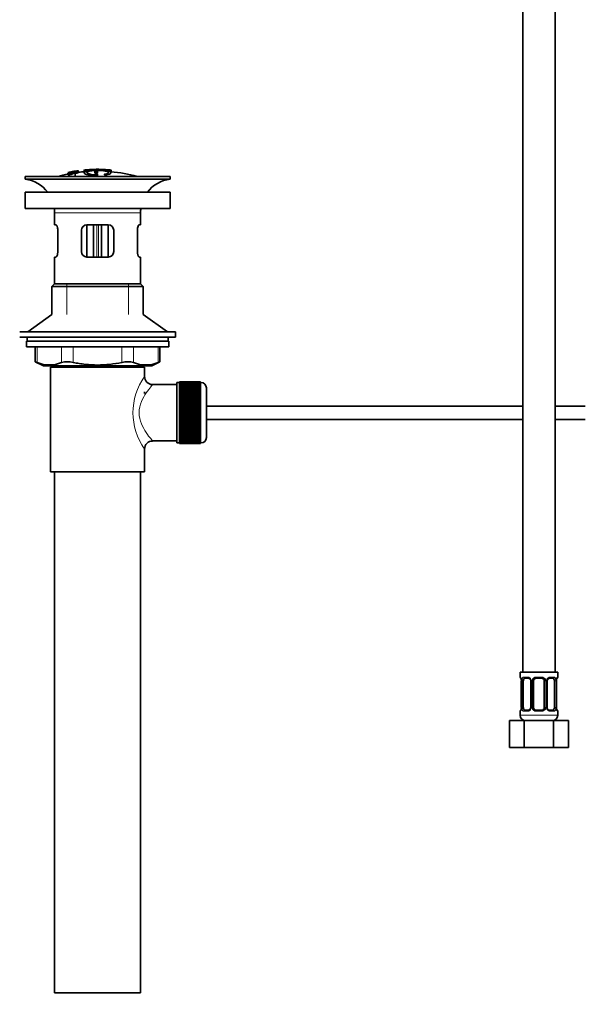
# Model space of a CAD drawing. Units: millimetres. Extents: x 0 to 1309, y 0 to 2138.
# Drawn here: x 166 to 376, y 963 to 1329 of the extents above; entities that cross this region are included whole.
import ezdxf
from ezdxf import colors
from ezdxf.entities.mleader import LeaderData, LeaderLine
from ezdxf.math import Vec2, Vec3

# ---------------------------------------------------------------- set-up
doc = ezdxf.new("R2010")
doc.units = ezdxf.units.MM
doc.layers.add('DV4_Défaut', color=7, linetype='Continuous')
doc.layers.add('Défaut', color=7, linetype='Continuous')

# ---------------------------------------------------------------- blocks, each defined once
blk = doc.blocks.new('_DOT')
at = {"color": 0}
blk.add_line((0, 0), (-1, 0), dxfattribs=at)
at = {"color": 0, "const_width": 0.333}
blk.add_lwpolyline([(-0.1665, 0, 1), (0.1665, 0, 1)], format="xyb", close=True, dxfattribs=at)
blk = doc.blocks.new('SE3')
at = {"layer": 'DV4_Défaut', "color": 7, "linetype": 'Continuous', "lineweight": 35}
for p, q in [((353.15, 1390.24), (353.15, 1086.24)), ((365.15, 1086.24), (365.15, 1390.24)), ((183.76, 1272.29), (183.76, 1272.29)), ((185.92, 1272.72), (185.48, 1272.64)), ((185.52, 1272.57), (185.52, 1272.39)), ((187.63, 1273.04), (187.63, 1273.02)), ((187.63, 1273.02), (187.63, 1272.88)), ((187.63, 1272.74), (187.63, 1272.68)), ((187.63, 1272.68), (187.63, 1272.55)), ((189.83, 1273.22), (189.83, 1272.28)), ((193.83, 1272.64), (193.83, 1272.23)), ((194.33, 1273.51), (194.33, 1273.6)), ((194.83, 1272.24), (194.83, 1272.65)), ((195.33, 1273.51), (195.33, 1273.6)), ((199.83, 1272.3), (199.83, 1273.22)), ((199.83, 1273), (199.83, 1272.65)), ((221.83, 1270.88), (167.83, 1270.88)), ((167.83, 1270.88), (167.83, 1269.88)), ((221.83, 1269.88), (167.83, 1269.88)), ((183.76, 1271.98), (183.76, 1272.04)), ((183.76, 1271.98), (183.76, 1271.85)), ((185, 1272.15), (185.04, 1272.09)), ((185.04, 1272.09), (185.04, 1271.76)), ((186.54, 1271.94), (186.5, 1272.03)), ((186.54, 1271.94), (186.54, 1270.88)), ((193.83, 1271.73), (193.83, 1271.49)), ((194.83, 1271.32), (194.83, 1271.74)), ((221.83, 1269.88), (221.83, 1270.88)), ((221.83, 1264.98), (167.83, 1264.98)), ((167.83, 1264.98), (167.83, 1258.98)), ((221.83, 1258.98), (221.83, 1264.98)), ((221.83, 1258.98), (167.83, 1258.98)), ((178.83, 1257.38), (178.83, 1252.88)), ((210.83, 1252.88), (210.83, 1257.38)), ((179.34, 1252.88), (178.83, 1252.88)), ((180, 1250.88), (180, 1242.88)), ((188.83, 1242.88), (188.83, 1250.88)), ((190.83, 1252.88), (190.83, 1240.88)), ((190.83, 1252.88), (198.83, 1252.88)), ((193.33, 1240.88), (193.33, 1252.88)), ((196.33, 1252.88), (196.33, 1240.88)), ((198.83, 1240.88), (198.83, 1252.88)), ((200.83, 1250.88), (200.83, 1242.88)), ((209.66, 1242.88), (209.66, 1250.88)), ((210.32, 1252.88), (210.83, 1252.88)), ((179.34, 1240.88), (178.83, 1240.88)), ((178.83, 1240.88), (178.83, 1230.88)), ((198.83, 1240.88), (190.83, 1240.88)), ((210.32, 1240.88), (210.83, 1240.88)), ((210.83, 1230.88), (210.83, 1240.88)), ((178.83, 1230.88), (177.83, 1229.88)), ((211.83, 1229.88), (177.83, 1229.88)), ((177.83, 1229.88), (177.83, 1219.52)), ((210.83, 1230.88), (178.83, 1230.88)), ((211.83, 1229.88), (210.83, 1230.88)), ((211.83, 1219.52), (211.83, 1229.88)), ((177.83, 1219.52), (168.83, 1212.98)), ((220.83, 1212.98), (211.83, 1219.52)), ((223.83, 1212.98), (165.83, 1212.98)), ((223.83, 1210.98), (165.83, 1210.98)), ((168.58, 1210.98), (168.58, 1209.58)), ((221.08, 1209.58), (221.08, 1210.98)), ((223.83, 1210.98), (223.83, 1212.98)), ((168.33, 1209.58), (221.33, 1209.58)), ((168.33, 1209.58), (168.33, 1207.38)), ((168.33, 1207.38), (221.33, 1207.38)), ((171.64, 1207.38), (171.64, 1201.85)), ((218.01, 1201.85), (218.01, 1207.38)), ((221.33, 1207.38), (221.33, 1209.58)), ((171.64, 1201.88), (174.64, 1200.38)), ((174.64, 1200.38), (215.01, 1200.38)), ((212.33, 1199.88), (177.33, 1199.88)), ((177.33, 1199.88), (177.33, 1160.88)), ((177.83, 1200.38), (177.83, 1199.88)), ((211.83, 1199.88), (211.83, 1200.38)), ((212.33, 1196.38), (212.33, 1199.88)), ((215.01, 1200.38), (218.01, 1201.88)), ((224.33, 1193.38), (215.25, 1193.38)), ((224.33, 1194.13), (224.33, 1171.63)), ((225.33, 1194.13), (224.33, 1194.13)), ((225.33, 1194.37), (225.33, 1194.35)), ((233.13, 1194.37), (225.33, 1194.37)), ((225.33, 1194.35), (233.13, 1194.35)), ((225.33, 1194.31), (225.33, 1194.35)), ((225.33, 1194.31), (225.33, 1194.23)), ((233.13, 1194.31), (225.33, 1194.31)), ((225.33, 1194.23), (233.13, 1194.23)), ((225.33, 1194.15), (225.33, 1194.23)), ((225.33, 1194.15), (225.33, 1194.02)), ((233.13, 1194.15), (225.33, 1194.15)), ((225.33, 1194.02), (233.13, 1194.02)), ((225.33, 1193.9), (225.33, 1194.02)), ((225.33, 1193.9), (225.33, 1193.72)), ((233.13, 1193.9), (225.33, 1193.9)), ((225.33, 1193.72), (233.13, 1193.72)), ((225.33, 1193.56), (225.33, 1193.72)), ((225.33, 1193.56), (225.33, 1193.34)), ((233.13, 1193.56), (225.33, 1193.56)), ((225.33, 1193.34), (233.13, 1193.34)), ((225.33, 1193.14), (225.33, 1193.34)), ((225.33, 1193.14), (225.33, 1192.87)), ((233.13, 1193.14), (225.33, 1193.14)), ((225.33, 1192.87), (233.13, 1192.87)), ((225.33, 1192.63), (225.33, 1192.87)), ((225.33, 1192.63), (225.33, 1192.31)), ((233.13, 1192.63), (225.33, 1192.63)), ((225.33, 1192.31), (233.13, 1192.31)), ((225.33, 1192.04), (225.33, 1192.31)), ((225.33, 1192.04), (225.33, 1191.69)), ((233.13, 1192.04), (225.33, 1192.04)), ((225.33, 1191.69), (233.13, 1191.69)), ((225.33, 1191.38), (225.33, 1191.69)), ((233.13, 1194.37), (233.13, 1194.35)), ((233.13, 1194.35), (233.13, 1194.31)), ((233.13, 1194.31), (233.13, 1194.23)), ((233.13, 1194.23), (233.13, 1194.15)), ((233.13, 1194.15), (233.13, 1194.02)), ((233.33, 1194.13), (233.13, 1194.13)), ((233.13, 1194.02), (233.13, 1193.9)), ((233.13, 1193.9), (233.13, 1193.72)), ((233.13, 1193.72), (233.13, 1193.56)), ((233.13, 1193.56), (233.13, 1193.34)), ((233.13, 1193.34), (233.13, 1193.14)), ((233.13, 1193.14), (233.13, 1192.87)), ((233.13, 1192.87), (233.13, 1192.63)), ((233.13, 1192.63), (233.13, 1192.31)), ((233.13, 1192.31), (233.13, 1192.04)), ((233.13, 1192.04), (233.13, 1191.69)), ((233.13, 1191.69), (233.13, 1191.38)), ((235.33, 1192.13), (235.33, 1173.63)), ((212.33, 1190.03), (212.33, 1190.63)), ((225.33, 1191.38), (225.33, 1190.99)), ((233.13, 1191.38), (225.33, 1191.38)), ((225.33, 1190.99), (233.13, 1190.99)), ((225.33, 1190.66), (225.33, 1190.99)), ((225.33, 1190.66), (225.33, 1190.23)), ((233.13, 1190.66), (225.33, 1190.66)), ((225.33, 1190.23), (233.13, 1190.23)), ((225.33, 1189.89), (225.33, 1190.23)), ((233.13, 1189.89), (225.33, 1189.89)), ((225.33, 1189.86), (225.33, 1189.89)), ((225.33, 1189.86), (225.33, 1189.4)), ((233.13, 1189.86), (225.33, 1189.86)), ((225.33, 1189.4), (233.13, 1189.4)), ((225.33, 1189.07), (225.33, 1189.4)), ((233.13, 1189.07), (225.33, 1189.07)), ((225.33, 1189.02), (225.33, 1189.07)), ((225.33, 1189.02), (225.33, 1188.53)), ((233.13, 1189.02), (225.33, 1189.02)), ((225.33, 1188.53), (233.13, 1188.53)), ((225.33, 1188.21), (225.33, 1188.53)), ((233.13, 1188.21), (225.33, 1188.21)), ((225.33, 1188.12), (225.33, 1188.21)), ((225.33, 1188.12), (225.33, 1187.61)), ((233.13, 1188.12), (225.33, 1188.12)), ((233.13, 1191.38), (233.13, 1190.99)), ((233.13, 1190.99), (233.13, 1190.66)), ((233.13, 1190.66), (233.13, 1190.23)), ((233.13, 1190.23), (233.13, 1189.89)), ((233.13, 1189.89), (233.13, 1189.86)), ((233.13, 1189.86), (233.13, 1189.4)), ((233.13, 1189.4), (233.13, 1189.07)), ((233.13, 1189.07), (233.13, 1189.02)), ((233.13, 1189.02), (233.13, 1188.53)), ((233.13, 1188.53), (233.13, 1188.21)), ((233.13, 1188.21), (233.13, 1188.12)), ((233.13, 1188.12), (233.13, 1187.61)), ((225.33, 1187.61), (233.13, 1187.61)), ((225.33, 1187.3), (225.33, 1187.61)), ((233.13, 1187.3), (225.33, 1187.3)), ((225.33, 1187.18), (225.33, 1187.3)), ((225.33, 1187.18), (225.33, 1186.65)), ((233.13, 1187.18), (225.33, 1187.18)), ((225.33, 1186.65), (233.13, 1186.65)), ((225.33, 1186.35), (225.33, 1186.65)), ((233.13, 1186.35), (225.33, 1186.35)), ((225.33, 1186.21), (225.33, 1186.35)), ((225.33, 1186.21), (225.33, 1185.66)), ((233.13, 1186.21), (225.33, 1186.21)), ((225.33, 1185.66), (233.13, 1185.66)), ((225.33, 1185.38), (225.33, 1185.66)), ((233.13, 1185.38), (225.33, 1185.38)), ((225.33, 1185.21), (225.33, 1185.38)), ((225.33, 1185.21), (225.33, 1184.65)), ((233.13, 1185.21), (225.33, 1185.21)), ((225.33, 1184.65), (233.13, 1184.65)), ((225.33, 1184.39), (225.33, 1184.65)), ((233.13, 1184.39), (225.33, 1184.39)), ((225.33, 1184.19), (225.33, 1184.39)), ((225.33, 1184.19), (225.33, 1183.62)), ((233.13, 1184.19), (225.33, 1184.19)), ((233.13, 1187.61), (233.13, 1187.3)), ((233.13, 1187.3), (233.13, 1187.18)), ((233.13, 1187.18), (233.13, 1186.65)), ((233.13, 1186.65), (233.13, 1186.35)), ((233.13, 1186.35), (233.13, 1186.21)), ((233.13, 1186.21), (233.13, 1185.66)), ((233.13, 1185.66), (233.13, 1185.38)), ((233.13, 1185.38), (233.13, 1185.21)), ((233.13, 1185.21), (233.13, 1184.65)), ((233.13, 1184.65), (233.13, 1184.39)), ((233.13, 1184.39), (233.13, 1184.19)), ((233.13, 1184.19), (233.13, 1183.62)), ((353.15, 1185.38), (235.33, 1185.38)), ((376.43, 1185.38), (365.15, 1185.38)), ((225.33, 1183.62), (233.13, 1183.62)), ((225.33, 1183.38), (225.33, 1183.62)), ((233.13, 1183.38), (225.33, 1183.38)), ((225.33, 1183.16), (225.33, 1183.38)), ((225.33, 1183.16), (225.33, 1182.59)), ((233.13, 1183.16), (225.33, 1183.16)), ((225.33, 1182.59), (233.13, 1182.59)), ((225.33, 1182.37), (225.33, 1182.59)), ((233.13, 1182.37), (225.33, 1182.37)), ((225.33, 1182.13), (225.33, 1182.37)), ((225.33, 1182.13), (225.33, 1181.56)), ((233.13, 1182.13), (225.33, 1182.13)), ((225.33, 1181.56), (233.13, 1181.56)), ((225.33, 1181.37), (225.33, 1181.56)), ((233.13, 1181.37), (225.33, 1181.37)), ((225.33, 1181.1), (225.33, 1181.37)), ((225.33, 1181.1), (225.33, 1180.54)), ((233.13, 1181.1), (225.33, 1181.1)), ((225.33, 1180.54), (233.13, 1180.54)), ((225.33, 1180.37), (225.33, 1180.54)), ((233.13, 1183.62), (233.13, 1183.38)), ((233.13, 1183.38), (233.13, 1183.16)), ((233.13, 1183.16), (233.13, 1182.59)), ((233.13, 1182.59), (233.13, 1182.37)), ((233.13, 1182.37), (233.13, 1182.13)), ((233.13, 1182.13), (233.13, 1181.56)), ((233.13, 1181.56), (233.13, 1181.37)), ((233.13, 1181.37), (233.13, 1181.1)), ((233.13, 1181.1), (233.13, 1180.54)), ((233.13, 1180.54), (233.13, 1180.37)), ((233.13, 1180.37), (225.33, 1180.37)), ((225.33, 1180.09), (225.33, 1180.37)), ((225.33, 1180.09), (225.33, 1179.54)), ((233.13, 1180.09), (225.33, 1180.09)), ((225.33, 1179.54), (233.13, 1179.54)), ((225.33, 1179.4), (225.33, 1179.54)), ((233.13, 1179.4), (225.33, 1179.4)), ((225.33, 1179.1), (225.33, 1179.4)), ((225.33, 1179.1), (225.33, 1178.57)), ((233.13, 1179.1), (225.33, 1179.1)), ((225.33, 1178.57), (233.13, 1178.57)), ((225.33, 1178.46), (225.33, 1178.57)), ((233.13, 1178.46), (225.33, 1178.46)), ((225.33, 1178.15), (225.33, 1178.46)), ((225.33, 1178.15), (225.33, 1177.63)), ((233.13, 1178.15), (225.33, 1178.15)), ((225.33, 1177.63), (233.13, 1177.63)), ((225.33, 1177.55), (225.33, 1177.63)), ((233.13, 1177.55), (225.33, 1177.55)), ((225.33, 1177.22), (225.33, 1177.55)), ((225.33, 1177.22), (225.33, 1176.74)), ((233.13, 1177.22), (225.33, 1177.22)), ((233.13, 1180.37), (233.13, 1180.09)), ((233.13, 1180.09), (233.13, 1179.54)), ((233.13, 1179.54), (233.13, 1179.4)), ((233.13, 1179.4), (233.13, 1179.1)), ((233.13, 1179.1), (233.13, 1178.57)), ((233.13, 1178.57), (233.13, 1178.46)), ((233.13, 1178.46), (233.13, 1178.15)), ((233.13, 1178.15), (233.13, 1177.63)), ((233.13, 1177.63), (233.13, 1177.55)), ((233.13, 1177.55), (233.13, 1177.22)), ((233.13, 1177.22), (233.13, 1176.74)), ((235.33, 1180.38), (353.15, 1180.38)), ((365.15, 1180.38), (376.43, 1180.38)), ((225.33, 1176.74), (233.13, 1176.74)), ((225.33, 1176.68), (225.33, 1176.74)), ((233.13, 1176.68), (225.33, 1176.68)), ((225.33, 1176.35), (225.33, 1176.68)), ((225.33, 1176.35), (225.33, 1175.89)), ((233.13, 1176.35), (225.33, 1176.35)), ((225.33, 1175.89), (233.13, 1175.89)), ((225.33, 1175.86), (225.33, 1175.89)), ((233.13, 1175.86), (225.33, 1175.86)), ((225.33, 1175.53), (225.33, 1175.86)), ((225.33, 1175.53), (225.33, 1175.1)), ((233.13, 1175.53), (225.33, 1175.53)), ((225.33, 1174.76), (225.33, 1175.1)), ((225.33, 1175.1), (233.13, 1175.1)), ((225.33, 1174.76), (225.33, 1174.37)), ((233.13, 1174.76), (225.33, 1174.76)), ((225.33, 1174.07), (225.33, 1174.37)), ((225.33, 1174.37), (233.13, 1174.37)), ((225.33, 1174.07), (225.33, 1173.71)), ((233.13, 1174.07), (225.33, 1174.07)), ((225.33, 1173.44), (225.33, 1173.71)), ((225.33, 1173.71), (233.13, 1173.71)), ((225.33, 1173.44), (225.33, 1173.13)), ((233.13, 1173.44), (225.33, 1173.44)), ((233.13, 1176.74), (233.13, 1176.68)), ((233.13, 1176.68), (233.13, 1176.35)), ((233.13, 1176.35), (233.13, 1175.89)), ((233.13, 1175.89), (233.13, 1175.86)), ((233.13, 1175.86), (233.13, 1175.53)), ((233.13, 1175.53), (233.13, 1175.1)), ((233.13, 1175.1), (233.13, 1174.76)), ((233.13, 1174.76), (233.13, 1174.37)), ((233.13, 1174.37), (233.13, 1174.07)), ((233.13, 1174.07), (233.13, 1173.71)), ((233.13, 1173.71), (233.13, 1173.44)), ((233.13, 1173.44), (233.13, 1173.13)), ((215.33, 1172.38), (224.33, 1172.38)), ((224.33, 1171.63), (225.33, 1171.63)), ((225.33, 1172.89), (225.33, 1173.13)), ((225.33, 1173.13), (233.13, 1173.13)), ((225.33, 1172.89), (225.33, 1172.62)), ((233.13, 1172.89), (225.33, 1172.89)), ((225.33, 1172.42), (225.33, 1172.62)), ((225.33, 1172.62), (233.13, 1172.62)), ((225.33, 1172.42), (225.33, 1172.19)), ((233.13, 1172.42), (225.33, 1172.42)), ((225.33, 1172.03), (225.33, 1172.19)), ((225.33, 1172.19), (233.13, 1172.19)), ((225.33, 1172.03), (225.33, 1171.86)), ((233.13, 1172.03), (225.33, 1172.03)), ((225.33, 1171.73), (225.33, 1171.86)), ((225.33, 1171.86), (233.13, 1171.86)), ((225.33, 1171.73), (225.33, 1171.61)), ((233.13, 1171.73), (225.33, 1171.73)), ((225.33, 1171.52), (225.33, 1171.61)), ((225.33, 1171.61), (233.13, 1171.61)), ((225.33, 1171.52), (225.33, 1171.45)), ((233.13, 1171.52), (225.33, 1171.52)), ((225.33, 1171.4), (225.33, 1171.45)), ((225.33, 1171.45), (233.13, 1171.45)), ((225.33, 1171.4), (225.33, 1171.38)), ((233.13, 1171.4), (225.33, 1171.4)), ((225.33, 1171.38), (233.13, 1171.38)), ((233.13, 1173.13), (233.13, 1172.89)), ((233.13, 1172.89), (233.13, 1172.62)), ((233.13, 1172.62), (233.13, 1172.42)), ((233.13, 1172.42), (233.13, 1172.19)), ((233.13, 1172.19), (233.13, 1172.03)), ((233.13, 1172.03), (233.13, 1171.86)), ((233.13, 1171.86), (233.13, 1171.73)), ((233.13, 1171.73), (233.13, 1171.61)), ((233.13, 1171.63), (233.33, 1171.63)), ((233.13, 1171.61), (233.13, 1171.52)), ((233.13, 1171.52), (233.13, 1171.45)), ((233.13, 1171.45), (233.13, 1171.4)), ((233.13, 1171.4), (233.13, 1171.38)), ((212.33, 1160.88), (212.33, 1169.38)), ((212.33, 1160.88), (177.33, 1160.88)), ((178.83, 1160.88), (178.83, 966.88)), ((210.83, 966.88), (210.83, 1160.88)), ((366.15, 1086.24), (352.15, 1086.24)), ((352.15, 1086.24), (352.15, 1084.44)), ((366.15, 1084.44), (366.15, 1086.24)), ((352.63, 1083.04), (352.6, 1083.04)), ((352.6, 1083.04), (352.6, 1073.16)), ((353.35, 1073.16), (353.35, 1083.04)), ((355.25, 1084.04), (353.83, 1084.04)), ((356.1, 1083.04), (356.1, 1073.16)), ((357.15, 1073.16), (357.15, 1083.04)), ((360.15, 1084.04), (358.15, 1084.04)), ((361.15, 1083.04), (361.15, 1073.16)), ((362.21, 1073.16), (362.21, 1083.04)), ((364.47, 1084.04), (363.06, 1084.04)), ((364.95, 1083.04), (364.95, 1073.16)), ((365.67, 1083.04), (365.7, 1083.04)), ((365.7, 1073.16), (365.7, 1083.04)), ((352.15, 1071.76), (352.15, 1070.24)), ((352.6, 1073.16), (352.63, 1073.16)), ((353.83, 1072.16), (355.25, 1072.16)), ((358.15, 1072.16), (360.15, 1072.16)), ((363.06, 1072.16), (364.47, 1072.16)), ((365.7, 1073.16), (365.67, 1073.16)), ((366.15, 1070.24), (366.15, 1071.76)), ((348.18, 1068.24), (353.67, 1068.24)), ((348.18, 1058.24), (348.18, 1068.24)), ((353.67, 1068.24), (364.64, 1068.24)), ((353.67, 1058.24), (353.67, 1068.24)), ((364.64, 1068.24), (370.12, 1068.24)), ((364.64, 1058.24), (364.64, 1068.24)), ((370.12, 1058.24), (370.12, 1068.24)), ((348.18, 1058.24), (353.67, 1058.24)), ((353.67, 1058.24), (364.64, 1058.24)), ((364.64, 1058.24), (370.12, 1058.24)), ((210.83, 966.88), (178.83, 966.88))]:
    blk.add_line(p, q, dxfattribs=at)
at = {"layer": 'DV4_Défaut', "color": 7, "linetype": 'Continuous', "lineweight": 18}
for p, q in [((190.33, 1273.24), (190.33, 1272.63)), ((199.33, 1273.23), (199.33, 1272.62)), ((194.27, 1271.17), (194.27, 1270.88)), ((198.16, 1271.43), (198.16, 1270.88)), ((210.83, 1257.38), (178.83, 1257.38)), ((194.5, 1252.88), (194.5, 1240.88)), ((195.16, 1240.88), (195.16, 1252.88)), ((183.33, 1219.52), (183.33, 1230.88)), ((206.33, 1219.52), (206.33, 1230.88)), ((172.31, 1207.38), (172.31, 1201.61)), ((181.4, 1201.61), (181.4, 1207.38)), ((185.73, 1207.38), (185.73, 1201.61)), ((203.92, 1201.61), (203.92, 1207.38)), ((208.25, 1207.38), (208.25, 1201.61)), ((217.34, 1201.61), (217.34, 1207.38)), ((183.33, 1199.88), (183.33, 1200.38)), ((206.33, 1199.88), (206.33, 1200.38)), ((233.33, 1171.63), (233.33, 1194.13)), ((352.23, 1084.44), (352.15, 1084.44)), ((352.63, 1083.04), (352.63, 1073.16)), ((352.74, 1073.16), (352.74, 1083.04)), ((353.35, 1083.04), (352.74, 1083.04)), ((353.51, 1084.44), (355.01, 1084.44)), ((356.1, 1083.04), (356.34, 1083.04)), ((356.34, 1083.04), (356.34, 1073.16)), ((356.61, 1073.16), (356.61, 1083.04)), ((357.15, 1083.04), (356.61, 1083.04)), ((358.09, 1084.44), (360.21, 1084.44)), ((361.15, 1083.04), (361.69, 1083.04)), ((361.69, 1083.04), (361.69, 1073.16)), ((361.97, 1073.16), (361.97, 1083.04)), ((362.21, 1083.04), (361.97, 1083.04)), ((363.29, 1084.44), (364.79, 1084.44)), ((364.95, 1083.04), (365.56, 1083.04)), ((365.56, 1083.04), (365.56, 1073.16)), ((365.67, 1073.16), (365.67, 1083.04)), ((366.07, 1084.44), (366.15, 1084.44)), ((352.23, 1071.76), (352.15, 1071.76)), ((352.74, 1073.16), (353.35, 1073.16)), ((355.01, 1071.76), (353.51, 1071.76)), ((356.34, 1073.16), (356.1, 1073.16)), ((356.61, 1073.16), (357.15, 1073.16)), ((360.21, 1071.76), (358.09, 1071.76)), ((361.69, 1073.16), (361.15, 1073.16)), ((361.97, 1073.16), (362.21, 1073.16)), ((364.79, 1071.76), (363.29, 1071.76)), ((365.56, 1073.16), (364.95, 1073.16)), ((366.15, 1071.76), (366.07, 1071.76)), ((366.15, 1070.24), (352.15, 1070.24))]:
    blk.add_line(p, q, dxfattribs=at)
at = {"layer": 'DV4_Défaut', "color": 7, "linetype": 'Continuous', "lineweight": 35}
for centre, radius, start, end in [((195.54, 1218.65), 54.96, 100.099, 100.8676), ((194.22, 1228.39), 45.12, 98.924, 98.9738), ((194.83, 1217.82), 55.06, 95.2198, 97.3554), ((195.54, 1218.65), 54.96, 90.7547, 91.2664), ((194.1, 1218.65), 54.96, 88.7152, 89.2453), ((194.83, 1217.82), 55.06, 74.5099, 84.7899), ((166.23, 1257.38), 12.6, 37.0898, 82.6956), ((194.83, 1217.82), 55.06, 101.599, 105.4901), ((223.43, 1257.38), 12.6, 97.3044, 142.9102), ((166.23, 1257.38), 12.6, 0, 7.294), ((223.43, 1257.38), 12.6, 172.706, 180), ((190.83, 1250.88), 2, 90, 180), ((198.83, 1250.88), 2, 0, 90), ((190.83, 1242.88), 2, 180, 270), ((198.83, 1242.88), 2, 270, 0), ((138.39, 1117.09), 91.07, 68.1338, 68.5872), ((176.86, 1212.08), 11.41, 246.5211, 293.4789), ((183.57, 1193.16), 8.72, 75.6237, 104.3763), ((206.09, 1193.17), 8.72, 75.6226, 104.3774), ((212.8, 1212.08), 11.41, 246.5211, 293.4789), ((251.26, 1117.09), 91.07, 111.4128, 111.8662), ((215.29, 1196.35), 2.95, 179.4212, 269.3832), ((233.33, 1192.13), 2, 0, 90), ((233.33, 1173.63), 2, 270, 0), ((215.31, 1169.38), 2.99, 89.5601, 180.1165), ((352.55, 1084.44), 0.4, 180, 270), ((349.28, 1083.05), 3.35, 359.8705, 10.2708), ((355.41, 1083.11), 0.692, 354.2824, 31.3987), ((358.15, 1083.04), 1, 154.4167, 180), ((358.15, 1083.04), 1, 90, 154.4167), ((360.15, 1083.04), 1, 25.5833, 90), ((360.15, 1083.04), 1, 0, 25.5833), ((362.95, 1083.11), 0.742, 150.4872, 185.2476), ((363.13, 1083.15), 0.887, 93.89, 158.7561), ((369.02, 1083.05), 3.35, 169.7304, 180.1284), ((365.75, 1084.44), 0.4, 270, 0), ((352.55, 1071.76), 0.4, 90, 180), ((349.28, 1073.16), 3.35, 349.7304, 0.1284), ((355.17, 1073.05), 0.887, 273.9074, 338.7638), ((355.35, 1073.1), 0.74, 330.4762, 5.2418), ((358.15, 1073.16), 1, 180, 205.5833), ((358.15, 1073.16), 1, 205.5833, 270), ((360.15, 1073.16), 1, 270, 334.4167), ((360.15, 1073.16), 1, 334.4167, 0), ((362.9, 1073.09), 0.692, 174.2308, 211.4261), ((369.02, 1073.16), 3.35, 179.8705, 190.2708), ((365.75, 1071.76), 0.4, 0, 90), ((354.15, 1070.24), 2, 180, 270), ((364.15, 1070.24), 2, 270, 0)]:
    blk.add_arc(centre, radius, start, end, dxfattribs=at)
at = {"layer": 'DV4_Défaut', "color": 7, "linetype": 'Continuous', "lineweight": 18}
for centre, radius, start, end in [((231.21, 1182.88), 23.21, 144.439, 215.5611), ((355.52, 1083.06), 2.78, 167.8078, 180.3687), ((354.94, 1083.06), 1.39, 25.1473, 87.3249), ((354.96, 1083.04), 1.38, 359.8791, 25.9211), ((357.95, 1083.04), 1.34, 153.3511, 180.1815), ((358.07, 1082.95), 1.49, 89.2905, 152.1251), ((360.23, 1082.95), 1.49, 27.8747, 90.7097), ((360.36, 1083.04), 1.34, 359.817, 26.6505), ((363.34, 1083.04), 1.38, 154.0799, 180.1199), ((363.36, 1083.06), 1.39, 92.6748, 154.853), ((362.78, 1083.06), 2.78, 359.628, 12.1955), ((355.52, 1073.15), 2.78, 179.628, 192.1955), ((354.94, 1073.15), 1.39, 272.6748, 334.853), ((354.96, 1073.16), 1.38, 334.0799, 0.1199), ((357.95, 1073.16), 1.34, 179.817, 206.6505), ((358.07, 1073.26), 1.49, 207.8747, 270.7097), ((360.23, 1073.26), 1.49, 269.2905, 332.1251), ((360.36, 1073.16), 1.34, 333.3511, 0.1815), ((363.34, 1073.16), 1.38, 179.8791, 205.9211), ((363.36, 1073.15), 1.39, 205.1473, 267.3249), ((362.78, 1073.15), 2.78, 347.8078, 0.3687)]:
    blk.add_arc(centre, radius, start, end, dxfattribs=at)
for centre, major_axis, ratio, start_param, end_param in [((352.63, 1084.44), (0, -0.4), 0.988455, 4.712389, 5.616469), ((353.17, 1083.64), (0.391, -0.084), 0.411702, 3.62283, 5.508006), ((353.83, 1084.44), (0, -0.4), 0.806081, 4.712389, 6.283185), ((355.25, 1084.44), (0, -0.4), 0.591806, 4.712389, 6.283185), ((356.37, 1083.64), (0.363, 0.168), 0.191543, 1.963754, 3.155597), ((356.89, 1083.64), (0.361, -0.173), 0.155676, 4.398009, 6.283185), ((358.15, 1084.44), (0, -0.4), 0.151515, 4.712389, 6.283185), ((360.15, 1084.44), (0, -0.4), 0.151515, 0, 1.570796), ((361.41, 1083.64), (-0.361, -0.173), 0.155676, 0, 1.885177), ((361.94, 1083.64), (-0.363, 0.168), 0.191543, 3.126901, 4.319431), ((363.06, 1084.44), (0, -0.4), 0.591806, 0, 1.570796), ((364.47, 1084.44), (0, -0.4), 0.806081, 0, 1.570796), ((365.14, 1083.64), (-0.391, -0.084), 0.411702, 0.775179, 2.660356), ((365.68, 1084.44), (0, -0.4), 0.988455, 0.669485, 1.570796), ((352.63, 1071.76), (0, -0.4), 0.988455, 3.805431, 4.712389), ((353.17, 1072.56), (-0.391, -0.084), 0.411702, 3.916772, 5.801948), ((353.83, 1071.76), (0, -0.4), 0.806081, 3.141593, 4.712389), ((355.25, 1071.76), (0, -0.4), 0.591806, 3.141593, 4.712389), ((356.37, 1072.56), (0.363, -0.168), 0.191543, 3.118823, 4.319431), ((356.89, 1072.56), (-0.361, -0.173), 0.155676, 3.141593, 5.026769), ((358.15, 1071.76), (0, -0.4), 0.151515, 3.141593, 4.712389), ((360.15, 1071.76), (0, -0.4), 0.151515, 1.570796, 3.141593), ((361.41, 1072.56), (0.361, -0.173), 0.155676, 1.256416, 3.141593), ((361.94, 1072.56), (-0.363, -0.168), 0.191543, 1.963754, 3.163344), ((363.06, 1071.76), (0, -0.4), 0.591806, 1.570796, 3.141593), ((364.47, 1071.76), (0, -0.4), 0.806081, 1.570796, 3.141593), ((365.14, 1072.56), (0.391, -0.084), 0.411702, 0.481237, 2.366414), ((365.68, 1071.76), (0, -0.4), 0.988455, 1.570796, 2.479644)]:
    blk.add_ellipse(centre, major_axis=major_axis, ratio=ratio, start_param=start_param, end_param=end_param, dxfattribs=at)
at = {"layer": 'DV4_Défaut', "color": 7, "linetype": 'Continuous', "lineweight": 35}
for centre, major_axis, ratio, start_param, end_param in [((354.06, 1083.04), (0, -1), 0.707107, 4.265876, 4.712389), ((354.06, 1083.04), (0, -1), 0.707107, 3.141593, 4.265876), ((364.24, 1083.04), (0, 1), 0.707107, 5.158902, 6.283185), ((364.24, 1083.04), (0, 1), 0.707107, 4.712389, 5.158902), ((365.35, 1083.64), (-0.394, 0.069), 0.426558, 2.795386, 3.530367), ((365.35, 1083.64), (-0.394, 0.069), 0.426558, 3.126624, 3.530367), ((352.95, 1072.56), (0.394, -0.069), 0.426558, 2.807135, 3.530367), ((352.95, 1072.56), (0.394, -0.069), 0.426558, 3.126863, 3.530367), ((354.06, 1073.16), (0, -1), 0.707107, 4.712389, 5.158902), ((354.06, 1073.16), (0, -1), 0.707107, 5.158902, 6.283185), ((364.24, 1073.16), (0, 1), 0.707107, 3.141593, 4.265876), ((364.24, 1073.16), (0, 1), 0.707107, 4.265876, 4.712389)]:
    blk.add_ellipse(centre, major_axis=major_axis, ratio=ratio, start_param=start_param, end_param=end_param, dxfattribs=at)
for points, knots in [([(186.5, 1272.03), (186.71, 1272.07), (186.92, 1272.12), (187.19, 1272.22), (187.23, 1272.26), (187.25, 1272.33), (187.24, 1272.37), (187.04, 1272.4), (186.82, 1272.38), (186.5, 1272.33), (186.4, 1272.3), (186.26, 1272.26), (186.22, 1272.23), (186.11, 1272.17), (186.06, 1272.13), (185.92, 1272), (185.82, 1271.9), (185.2, 1271.68), (184.69, 1271.57), (183.94, 1271.5), (183.74, 1271.54), (183.66, 1271.67), (183.72, 1271.75), (184.16, 1271.95), (184.57, 1272.06), (185, 1272.15)], [0, 0, 0, 0, 0.0625, 0.0625, 0.125, 0.125, 0.1875, 0.1875, 0.25, 0.25, 0.28125, 0.28125, 0.3125, 0.3125, 0.375, 0.375, 0.5, 0.5, 0.625, 0.625, 0.75, 0.75, 0.875, 0.875, 1, 1, 1, 1]), ([(183.76, 1272.31), (184.4, 1272.45), (185.04, 1272.58), (186.33, 1272.82), (186.98, 1272.92), (187.63, 1273.02)], [0, 0, 0, 0, 0.5, 0.5, 1, 1, 1, 1]), ([(183.76, 1272.04), (184.39, 1272.18), (185.04, 1272.31), (186.33, 1272.54), (186.98, 1272.65), (187.63, 1272.74)], [0, 0, 0, 0, 0.5, 0.5, 1, 1, 1, 1]), ([(187.63, 1272.68), (186.98, 1272.59), (186.33, 1272.49), (185.04, 1272.25), (184.4, 1272.12), (183.76, 1271.98)], [0, 0, 0, 0, 0.5, 0.5, 1, 1, 1, 1]), ([(185.48, 1272.64), (185.19, 1272.59), (184.9, 1272.53), (184.33, 1272.42), (184.04, 1272.36), (183.76, 1272.29)], [0, 0, 0, 0, 0.5, 0.5, 1, 1, 1, 1]), ([(183.76, 1272.16), (183.97, 1272.22), (184.19, 1272.27), (184.62, 1272.38), (184.84, 1272.44), (185.1, 1272.5), (185.15, 1272.51), (185.25, 1272.54), (185.29, 1272.55), (185.37, 1272.57), (185.4, 1272.58), (185.44, 1272.59), (185.45, 1272.59), (185.47, 1272.6), (185.47, 1272.6), (185.48, 1272.61), (185.48, 1272.61), (185.48, 1272.62), (185.48, 1272.63), (185.48, 1272.64), (185.48, 1272.64)], [0, 0, 0, 0, 0.25, 0.25, 0.5, 0.5, 0.5625, 0.5625, 0.625, 0.625, 0.6875, 0.6875, 0.71875, 0.71875, 0.75, 0.75, 0.8125, 0.8125, 0.875, 1, 1, 1, 1]), ([(185.52, 1272.57), (185.48, 1272.56), (185.43, 1272.54), (185.32, 1272.51), (185.25, 1272.49), (185.04, 1272.44), (184.88, 1272.4), (184.4, 1272.27), (184.08, 1272.19), (183.76, 1272.1)], [0, 0, 0, 0, 0.125, 0.125, 0.25, 0.25, 0.5, 0.5, 1, 1, 1, 1]), ([(185.04, 1272.09), (184.83, 1272.05), (184.62, 1271.99), (184.32, 1271.89), (184.23, 1271.84), (184.14, 1271.75), (184.13, 1271.72), (184.21, 1271.66), (184.3, 1271.64), (184.66, 1271.67), (184.91, 1271.71), (185.26, 1271.83), (185.35, 1271.88), (185.52, 1272.02), (185.58, 1272.1), (185.85, 1272.23), (185.99, 1272.28), (186.35, 1272.37), (186.58, 1272.41), (187, 1272.47), (187.2, 1272.49), (187.5, 1272.49), (187.59, 1272.47), (187.74, 1272.39), (187.72, 1272.32), (187.37, 1272.13), (186.97, 1272.02), (186.54, 1271.94)], [0, 0, 0, 0, 0.0625, 0.0625, 0.125, 0.125, 0.1875, 0.1875, 0.25, 0.25, 0.3125, 0.3125, 0.375, 0.375, 0.5, 0.5, 0.5625, 0.5625, 0.625, 0.625, 0.6875, 0.6875, 0.75, 0.75, 0.875, 0.875, 1, 1, 1, 1]), ([(187.63, 1273.02), (187.63, 1273), (187.64, 1272.97), (187.62, 1272.93), (187.62, 1272.92), (187.61, 1272.9), (187.57, 1272.89), (187.55, 1272.88), (187.52, 1272.86), (187.46, 1272.85), (187.41, 1272.83), (187.34, 1272.81), (187.25, 1272.8), (187.16, 1272.77), (187.04, 1272.75), (186.93, 1272.73), (186.81, 1272.71), (186.69, 1272.69), (186.56, 1272.67), (186.44, 1272.65), (186.31, 1272.63), (186.19, 1272.61), (186.08, 1272.59), (185.97, 1272.58), (185.88, 1272.57), (185.81, 1272.56), (185.74, 1272.56), (185.69, 1272.56), (185.62, 1272.56), (185.57, 1272.56), (185.54, 1272.57), (185.53, 1272.57), (185.52, 1272.57), (185.52, 1272.57)], [0, 0, 0, 0, 0.340399, 0.340399, 0.340399, 0.428735, 0.428735, 0.428735, 0.488921, 0.488921, 0.488921, 0.549857, 0.549857, 0.549857, 0.619166, 0.619166, 0.619166, 0.688802, 0.688802, 0.688802, 0.760928, 0.760928, 0.760928, 0.828185, 0.828185, 0.828185, 0.887967, 0.887967, 0.887967, 0.976276, 0.976276, 0.976276, 1, 1, 1, 1]), ([(185.92, 1272.72), (185.92, 1272.71), (185.91, 1272.68), (185.92, 1272.66), (185.93, 1272.65), (185.94, 1272.65), (185.97, 1272.65), (185.99, 1272.64), (186.01, 1272.64), (186.05, 1272.65), (186.08, 1272.65), (186.12, 1272.65), (186.17, 1272.66), (186.22, 1272.66), (186.27, 1272.67), (186.33, 1272.68), (186.39, 1272.68), (186.46, 1272.69), (186.53, 1272.71), (186.6, 1272.72), (186.67, 1272.73), (186.74, 1272.74), (186.81, 1272.75), (186.87, 1272.77), (186.93, 1272.78), (186.98, 1272.79), (187.03, 1272.8), (187.06, 1272.81), (187.1, 1272.82), (187.13, 1272.83), (187.15, 1272.84), (187.18, 1272.85), (187.2, 1272.86), (187.2, 1272.87), (187.2, 1272.9), (187.2, 1272.92), (187.2, 1272.94)], [0, 0, 0, 0, 0.253281, 0.253281, 0.253281, 0.325224, 0.325224, 0.325224, 0.37194, 0.37194, 0.37194, 0.410177, 0.410177, 0.410177, 0.448282, 0.448282, 0.448282, 0.491287, 0.491287, 0.491287, 0.535371, 0.535371, 0.535371, 0.582029, 0.582029, 0.582029, 0.621941, 0.621941, 0.621941, 0.663591, 0.663591, 0.663591, 0.743208, 0.743208, 0.743208, 1, 1, 1, 1]), ([(187.2, 1272.94), (186.98, 1272.9), (186.77, 1272.87), (186.35, 1272.8), (186.13, 1272.76), (185.92, 1272.72)], [0, 0, 0, 0, 0.5, 0.5, 1, 1, 1, 1]), ([(198.16, 1271.43), (199.01, 1271.59), (199.58, 1271.8), (199.94, 1272.27), (199.74, 1272.51), (198.64, 1272.92), (197.74, 1273.09), (195.61, 1273.27), (194.4, 1273.28), (192.21, 1273.13), (191.26, 1272.98), (190.02, 1272.58), (189.74, 1272.34), (189.96, 1271.87), (190.45, 1271.65), (192.05, 1271.31), (193.12, 1271.2), (194.27, 1271.17)], [0, 0, 0, 0, 0.125, 0.125, 0.25, 0.25, 0.375, 0.375, 0.5, 0.5, 0.625, 0.625, 0.75, 0.75, 0.875, 0.875, 1, 1, 1, 1]), ([(190.33, 1273.24), (190.27, 1273.23), (190.22, 1273.23), (190.16, 1273.22), (190.11, 1273.22), (190.06, 1273.22), (190.02, 1273.21), (189.97, 1273.21), (189.93, 1273.21), (189.9, 1273.21), (189.87, 1273.21), (189.85, 1273.21), (189.84, 1273.21), (189.83, 1273.22), (189.82, 1273.22), (189.83, 1273.22), (189.84, 1273.23), (189.85, 1273.23), (189.88, 1273.24), (189.9, 1273.24), (189.93, 1273.25), (189.97, 1273.26), (190.01, 1273.26), (190.06, 1273.27), (190.11, 1273.27), (190.16, 1273.28), (190.22, 1273.29), (190.27, 1273.29), (190.29, 1273.29), (190.31, 1273.3), (190.33, 1273.3)], [0, 0, 0, 0, 0.10717, 0.10717, 0.10717, 0.214497, 0.214497, 0.214497, 0.321369, 0.321369, 0.321369, 0.427848, 0.427848, 0.427848, 0.534344, 0.534344, 0.534344, 0.641255, 0.641255, 0.641255, 0.748804, 0.748804, 0.748804, 0.856943, 0.856943, 0.856943, 0.96537, 0.96537, 0.96537, 1, 1, 1, 1]), ([(190.33, 1273.3), (190.99, 1273.36), (191.66, 1273.41), (192.99, 1273.48), (193.66, 1273.51), (194.33, 1273.51)], [0, 0, 0, 0, 0.5, 0.5, 1, 1, 1, 1]), ([(199.33, 1273.23), (197.84, 1273.37), (196.34, 1273.45), (193.33, 1273.45), (191.82, 1273.37), (190.33, 1273.24)], [0, 0, 0, 0, 0.5, 0.5, 1, 1, 1, 1]), ([(193.83, 1271.49), (192.95, 1271.54), (192.19, 1271.64), (191.11, 1271.94), (190.82, 1272.12), (190.83, 1272.48), (191.13, 1272.66), (192.23, 1272.96), (193.01, 1273.07), (194.75, 1273.16), (195.69, 1273.14), (197.31, 1272.98), (197.98, 1272.84), (198.79, 1272.51), (198.92, 1272.32), (198.6, 1271.96), (198.15, 1271.8), (197.49, 1271.67)], [0, 0, 0, 0, 0.125, 0.125, 0.25, 0.25, 0.375, 0.375, 0.5, 0.5, 0.625, 0.625, 0.75, 0.75, 0.875, 0.875, 1, 1, 1, 1]), ([(194.83, 1272.65), (194.83, 1272.66), (194.82, 1272.67), (194.8, 1272.68), (194.78, 1272.69), (194.75, 1272.7), (194.72, 1272.71), (194.68, 1272.72), (194.64, 1272.73), (194.59, 1272.73), (194.54, 1272.74), (194.49, 1272.74), (194.43, 1272.74), (194.38, 1272.74), (194.32, 1272.74), (194.26, 1272.74), (194.21, 1272.74), (194.16, 1272.74), (194.11, 1272.73), (194.06, 1272.73), (194.01, 1272.72), (193.97, 1272.71), (193.93, 1272.7), (193.9, 1272.69), (193.88, 1272.68), (193.85, 1272.67), (193.84, 1272.66), (193.83, 1272.65), (193.83, 1272.65), (193.83, 1272.65), (193.83, 1272.64)], [0, 0, 0, 0, 0.109566, 0.109566, 0.109566, 0.219322, 0.219322, 0.219322, 0.328068, 0.328068, 0.328068, 0.434913, 0.434913, 0.434913, 0.540141, 0.540141, 0.540141, 0.64474, 0.64474, 0.64474, 0.749931, 0.749931, 0.749931, 0.856666, 0.856666, 0.856666, 0.965256, 0.965256, 0.965256, 1, 1, 1, 1]), ([(193.83, 1272.23), (193.83, 1272.21), (193.84, 1272.2), (193.86, 1272.19), (193.88, 1272.18), (193.91, 1272.16), (193.94, 1272.15), (193.98, 1272.14), (194.02, 1272.14), (194.07, 1272.13), (194.12, 1272.12), (194.17, 1272.12), (194.23, 1272.12), (194.28, 1272.12), (194.34, 1272.12), (194.39, 1272.12), (194.45, 1272.12), (194.5, 1272.12), (194.55, 1272.13), (194.6, 1272.14), (194.64, 1272.14), (194.68, 1272.15), (194.72, 1272.16), (194.75, 1272.17), (194.78, 1272.19), (194.8, 1272.2), (194.82, 1272.21), (194.82, 1272.22), (194.83, 1272.23), (194.83, 1272.23), (194.83, 1272.24)], [0, 0, 0, 0, 0.110628, 0.110628, 0.110628, 0.221474, 0.221474, 0.221474, 0.330848, 0.330848, 0.330848, 0.437474, 0.437474, 0.437474, 0.541773, 0.541773, 0.541773, 0.645168, 0.645168, 0.645168, 0.749384, 0.749384, 0.749384, 0.855769, 0.855769, 0.855769, 0.964804, 0.964804, 0.964804, 1, 1, 1, 1]), ([(195.33, 1273.51), (196, 1273.51), (196.66, 1273.48), (198, 1273.41), (198.66, 1273.36), (199.33, 1273.3)], [0, 0, 0, 0, 0.5, 0.5, 1, 1, 1, 1]), ([(199.33, 1273.3), (199.38, 1273.29), (199.44, 1273.29), (199.49, 1273.28), (199.55, 1273.27), (199.6, 1273.27), (199.64, 1273.26), (199.69, 1273.25), (199.72, 1273.25), (199.75, 1273.24), (199.78, 1273.24), (199.8, 1273.23), (199.82, 1273.23), (199.83, 1273.22), (199.83, 1273.22), (199.82, 1273.22), (199.82, 1273.21), (199.8, 1273.21), (199.78, 1273.21), (199.75, 1273.21), (199.72, 1273.21), (199.68, 1273.21), (199.64, 1273.21), (199.59, 1273.21), (199.54, 1273.22), (199.49, 1273.22), (199.43, 1273.22), (199.38, 1273.23), (199.36, 1273.23), (199.34, 1273.23), (199.33, 1273.23)], [0, 0, 0, 0, 0.108078, 0.108078, 0.108078, 0.216265, 0.216265, 0.216265, 0.324682, 0.324682, 0.324682, 0.432987, 0.432987, 0.432987, 0.540792, 0.540792, 0.540792, 0.647933, 0.647933, 0.647933, 0.754537, 0.754537, 0.754537, 0.860961, 0.860961, 0.860961, 0.96763, 0.96763, 0.96763, 1, 1, 1, 1]), ([(194.83, 1271.74), (194.83, 1271.75), (194.82, 1271.77), (194.8, 1271.78), (194.78, 1271.8), (194.75, 1271.81), (194.71, 1271.82), (194.68, 1271.84), (194.63, 1271.85), (194.58, 1271.85), (194.53, 1271.86), (194.48, 1271.86), (194.42, 1271.87), (194.37, 1271.87), (194.31, 1271.87), (194.26, 1271.87), (194.2, 1271.86), (194.15, 1271.86), (194.1, 1271.85), (194.06, 1271.84), (194.01, 1271.84), (193.97, 1271.83), (193.93, 1271.81), (193.9, 1271.8), (193.88, 1271.79), (193.85, 1271.77), (193.84, 1271.76), (193.83, 1271.74), (193.83, 1271.74), (193.83, 1271.73), (193.83, 1271.73)], [0, 0, 0, 0, 0.111933, 0.111933, 0.111933, 0.224119, 0.224119, 0.224119, 0.334253, 0.334253, 0.334253, 0.440597, 0.440597, 0.440597, 0.543765, 0.543765, 0.543765, 0.64572, 0.64572, 0.64572, 0.748785, 0.748785, 0.748785, 0.854767, 0.854767, 0.854767, 0.964342, 0.964342, 0.964342, 1, 1, 1, 1]), ([(194.27, 1271.17), (194.42, 1271.17), (194.56, 1271.18), (194.72, 1271.23), (194.76, 1271.24), (194.81, 1271.28), (194.83, 1271.3), (194.83, 1271.32)], [0, 0, 0, 0, 0.5, 0.5, 0.75, 0.75, 1, 1, 1, 1]), ([(197.49, 1271.67), (197.45, 1271.67), (197.42, 1271.66), (197.39, 1271.64), (197.36, 1271.63), (197.34, 1271.62), (197.34, 1271.6), (197.33, 1271.59), (197.33, 1271.57), (197.34, 1271.56), (197.34, 1271.54), (197.36, 1271.52), (197.39, 1271.51), (197.42, 1271.49), (197.46, 1271.48), (197.51, 1271.46), (197.55, 1271.45), (197.6, 1271.44), (197.66, 1271.43), (197.71, 1271.42), (197.77, 1271.42), (197.82, 1271.41), (197.88, 1271.41), (197.93, 1271.41), (197.99, 1271.41), (198.04, 1271.41), (198.09, 1271.42), (198.13, 1271.42), (198.14, 1271.42), (198.15, 1271.43), (198.16, 1271.43)], [0, 0, 0, 0, 0.107125, 0.107125, 0.107125, 0.214239, 0.214239, 0.214239, 0.324344, 0.324344, 0.324344, 0.437388, 0.437388, 0.437388, 0.550922, 0.550922, 0.550922, 0.662114, 0.662114, 0.662114, 0.769225, 0.769225, 0.769225, 0.872527, 0.872527, 0.872527, 0.973974, 0.973974, 0.973974, 1, 1, 1, 1]), ([(179.34, 1252.88), (179.37, 1252.88), (179.4, 1252.86), (179.48, 1252.81), (179.51, 1252.78), (179.59, 1252.68), (179.63, 1252.62), (179.7, 1252.48), (179.73, 1252.4), (179.8, 1252.21), (179.83, 1252.11), (179.89, 1251.9), (179.91, 1251.78), (179.97, 1251.42), (180, 1251.15), (180, 1250.88)], [0, 0, 0, 0, 0.125, 0.125, 0.25, 0.25, 0.375, 0.375, 0.5, 0.5, 0.625, 0.625, 0.75, 0.75, 1, 1, 1, 1]), ([(209.66, 1250.88), (209.66, 1251.01), (209.67, 1251.15), (209.69, 1251.41), (209.7, 1251.54), (209.76, 1251.9), (209.82, 1252.12), (209.95, 1252.49), (210.03, 1252.63), (210.14, 1252.78), (210.18, 1252.81), (210.25, 1252.86), (210.29, 1252.88), (210.32, 1252.88)], [0, 0, 0, 0, 0.125, 0.125, 0.25, 0.25, 0.5, 0.5, 0.75, 0.75, 0.875, 0.875, 1, 1, 1, 1]), ([(180, 1242.88), (180, 1242.74), (179.99, 1242.61), (179.97, 1242.35), (179.95, 1242.22), (179.89, 1241.85), (179.83, 1241.63), (179.7, 1241.27), (179.63, 1241.12), (179.51, 1240.98), (179.48, 1240.94), (179.4, 1240.89), (179.37, 1240.88), (179.34, 1240.88)], [0, 0, 0, 0, 0.125, 0.125, 0.25, 0.25, 0.5, 0.5, 0.75, 0.75, 0.875, 0.875, 1, 1, 1, 1]), ([(210.32, 1240.88), (210.29, 1240.88), (210.25, 1240.89), (210.18, 1240.94), (210.14, 1240.98), (210.07, 1241.07), (210.03, 1241.13), (209.96, 1241.28), (209.92, 1241.36), (209.86, 1241.54), (209.82, 1241.64), (209.77, 1241.86), (209.74, 1241.97), (209.68, 1242.34), (209.66, 1242.61), (209.66, 1242.88)], [0, 0, 0, 0, 0.125, 0.125, 0.25, 0.25, 0.375, 0.375, 0.5, 0.5, 0.625, 0.625, 0.75, 0.75, 1, 1, 1, 1]), ([(203.92, 1201.61), (202.42, 1201.31), (200.9, 1201.07), (197.86, 1200.74), (196.34, 1200.66), (193.3, 1200.66), (191.79, 1200.74), (189.52, 1200.99), (188.76, 1201.09), (187.24, 1201.32), (186.49, 1201.46), (185.73, 1201.61)], [0, 0, 0, 0, 0.25, 0.25, 0.5, 0.5, 0.75, 0.75, 0.875, 0.875, 1, 1, 1, 1]), ([(352.38, 1084.15), (352.38, 1084.15), (352.39, 1084.13), (352.43, 1084.06), (352.49, 1083.88), (352.55, 1083.65), (352.57, 1083.49), (352.57, 1083.45)], [0, 0, 0, 0, 0.112313, 0.295127, 0.567179, 0.909229, 1, 1, 1, 1]), ([(355.16, 1084.03), (355.21, 1084.04), (355.32, 1084.05), (355.57, 1083.97), (355.84, 1083.77), (355.95, 1083.57), (356, 1083.47)], [0, 0, 0, 0, 0.165037, 0.457674, 0.76652, 1, 1, 1, 1]), ([(365.75, 1083.57), (365.75, 1083.6), (365.77, 1083.75), (365.84, 1083.96), (365.9, 1084.11), (365.92, 1084.14), (365.93, 1084.15), (365.93, 1084.15)], [0, 0, 0, 0, 0.0779634, 0.4747038, 0.8001258, 0.9819157, 1, 1, 1, 1]), ([(352.56, 1072.63), (352.55, 1072.6), (352.53, 1072.46), (352.47, 1072.25), (352.4, 1072.09), (352.38, 1072.06), (352.38, 1072.06), (352.38, 1072.06)], [0, 0, 0, 0, 0.078033, 0.474744, 0.800141, 0.981917, 1, 1, 1, 1]), ([(363.14, 1072.17), (363.1, 1072.17), (362.98, 1072.16), (362.73, 1072.23), (362.46, 1072.44), (362.36, 1072.63), (362.31, 1072.73)], [0, 0, 0, 0, 0.165176, 0.458059, 0.767164, 1, 1, 1, 1]), ([(365.92, 1072.06), (365.92, 1072.06), (365.92, 1072.07), (365.88, 1072.15), (365.81, 1072.33), (365.75, 1072.56), (365.73, 1072.71), (365.73, 1072.75)], [0, 0, 0, 0, 0.112313, 0.295127, 0.567179, 0.909229, 1, 1, 1, 1])]:
    blk.add_open_spline(points, degree=3, knots=knots, dxfattribs=at)
at = {"layer": 'DV4_Défaut', "color": 7, "linetype": 'Continuous', "lineweight": 18}
for points, knots in [([(215.33, 1193.38), (215.33, 1193.38), (215.07, 1193.07), (214.19, 1191.98), (213.59, 1191.22), (212.33, 1189.36), (211.67, 1188.27), (210.63, 1185.78), (210.26, 1184.36), (210.25, 1181.43), (210.62, 1180.01), (211.66, 1177.52), (212.31, 1176.42), (213.56, 1174.57), (214.17, 1173.79), (215.06, 1172.69), (215.33, 1172.38), (215.33, 1172.38)], [0, 0, 0, 0, 0.123747, 0.123747, 0.248926, 0.248926, 0.374105, 0.374105, 0.499284, 0.499284, 0.624463, 0.624463, 0.749642, 0.749642, 0.874821, 0.874821, 1, 1, 1, 1]), ([(352.23, 1084.44), (352.25, 1084.44), (352.28, 1084.42), (352.34, 1084.35), (352.37, 1084.3), (352.43, 1084.16), (352.46, 1084.08), (352.52, 1083.88), (352.55, 1083.77), (352.58, 1083.64)], [0, 0, 0, 0, 0.25, 0.25, 0.5, 0.5, 0.75, 0.75, 1, 1, 1, 1]), ([(352.81, 1083.64), (352.83, 1083.77), (352.87, 1083.88), (352.96, 1084.08), (353.01, 1084.16), (353.13, 1084.3), (353.2, 1084.35), (353.35, 1084.42), (353.43, 1084.44), (353.51, 1084.44)], [0, 0, 0, 0, 0.25, 0.25, 0.5, 0.5, 0.75, 0.75, 1, 1, 1, 1]), ([(353.83, 1084.04), (353.78, 1084.04), (353.73, 1084.03), (353.64, 1083.97), (353.6, 1083.93), (353.5, 1083.79), (353.45, 1083.64), (353.42, 1083.47)], [0, 0, 0, 0, 0.25, 0.25, 0.5, 0.5, 1, 1, 1, 1]), ([(364.88, 1083.47), (364.87, 1083.56), (364.85, 1083.64), (364.8, 1083.78), (364.77, 1083.84), (364.67, 1083.98), (364.58, 1084.04), (364.47, 1084.04)], [0, 0, 0, 0, 0.25, 0.25, 0.5, 0.5, 1, 1, 1, 1]), ([(364.79, 1084.44), (364.88, 1084.44), (364.96, 1084.42), (365.1, 1084.35), (365.17, 1084.3), (365.29, 1084.16), (365.34, 1084.08), (365.43, 1083.88), (365.47, 1083.77), (365.5, 1083.64)], [0, 0, 0, 0, 0.25, 0.25, 0.5, 0.5, 0.75, 0.75, 1, 1, 1, 1]), ([(365.73, 1083.64), (365.75, 1083.77), (365.78, 1083.88), (365.84, 1084.08), (365.87, 1084.16), (365.94, 1084.3), (365.97, 1084.35), (366.02, 1084.42), (366.05, 1084.44), (366.07, 1084.44)], [0, 0, 0, 0, 0.25, 0.25, 0.5, 0.5, 0.75, 0.75, 1, 1, 1, 1]), ([(352.58, 1072.56), (352.55, 1072.44), (352.53, 1072.33), (352.46, 1072.13), (352.43, 1072.04), (352.37, 1071.91), (352.34, 1071.85), (352.28, 1071.78), (352.25, 1071.76), (352.23, 1071.76)], [0, 0, 0, 0, 0.25, 0.25, 0.5, 0.5, 0.75, 0.75, 1, 1, 1, 1]), ([(353.51, 1071.76), (353.43, 1071.76), (353.35, 1071.78), (353.2, 1071.85), (353.13, 1071.91), (353.01, 1072.04), (352.96, 1072.13), (352.87, 1072.32), (352.83, 1072.44), (352.81, 1072.56)], [0, 0, 0, 0, 0.25, 0.25, 0.5, 0.5, 0.75, 0.75, 1, 1, 1, 1]), ([(353.42, 1072.73), (353.44, 1072.65), (353.46, 1072.57), (353.5, 1072.43), (353.53, 1072.37), (353.63, 1072.22), (353.72, 1072.16), (353.83, 1072.16)], [0, 0, 0, 0, 0.25, 0.25, 0.5, 0.5, 1, 1, 1, 1]), ([(364.47, 1072.16), (364.53, 1072.16), (364.57, 1072.18), (364.66, 1072.23), (364.7, 1072.27), (364.8, 1072.42), (364.85, 1072.56), (364.88, 1072.73)], [0, 0, 0, 0, 0.25, 0.25, 0.5, 0.5, 1, 1, 1, 1]), ([(365.5, 1072.56), (365.47, 1072.44), (365.43, 1072.33), (365.34, 1072.13), (365.29, 1072.04), (365.17, 1071.91), (365.1, 1071.85), (364.96, 1071.78), (364.88, 1071.76), (364.79, 1071.76)], [0, 0, 0, 0, 0.25, 0.25, 0.5, 0.5, 0.75, 0.75, 1, 1, 1, 1]), ([(366.07, 1071.76), (366.05, 1071.76), (366.02, 1071.78), (365.97, 1071.85), (365.94, 1071.91), (365.87, 1072.04), (365.84, 1072.13), (365.78, 1072.32), (365.75, 1072.44), (365.73, 1072.56)], [0, 0, 0, 0, 0.25, 0.25, 0.5, 0.5, 0.75, 0.75, 1, 1, 1, 1])]:
    blk.add_open_spline(points, degree=3, knots=knots, dxfattribs=at)

msp = doc.modelspace()

# ---------------------------------------------------------------- block references
at = {"layer": 'Défaut'}
msp.add_blockref('SE3', (0, 0), dxfattribs=at)

# ---------------------------------------------------------------- leaders
at = {"layer": 'Défaut', "color": 7, "linetype": 'Continuous', "lineweight": 18}
ml = msp.add_multileader_mtext('Standard', dxfattribs=at)
ml.set_content('{\\pxsm0.9;\\fSolid Edge ISO|b1||i0||c0|p34;\\W1.;18/09/2017\\P}', color=256)
ml.set_leader_properties()
ml.set_arrow_properties(name='DOT')
ml.build(insert=Vec2(0, 0))
ml.multileader.update_dxf_attribs({"leader_type": 0, "dogleg_length": 0, "arrow_head_size": 12})
ctx = ml.context
ctx.base_point, ctx.char_height, ctx.arrow_head_size, ctx.landing_gap_size = Vec3(1091.61, 2131.32), 12, 12, 4.2
notes = []
notes.append((ctx, [(0, (0, 0, 0), (0, 0), (1, 0), 1, [])]))
ctx.mtext.insert = Vec3(1093.61, 2137.44)
ml = msp.add_multileader_mtext('Standard', dxfattribs=at)
ml.set_content('{\\pxsm0.9;\\fArial|b1||i0||c0|p34;\\W1.;2155/US\\P}', color=256)
ml.set_leader_properties()
ml.set_arrow_properties(name='DOT')
ml.build(insert=Vec2(0, 0))
ml.multileader.update_dxf_attribs({"leader_type": 0, "dogleg_length": 0, "arrow_head_size": 12})
ctx = ml.context
ctx.base_point, ctx.char_height, ctx.arrow_head_size, ctx.landing_gap_size = Vec3(372.49, 2131.14), 12, 12, 4.2
notes.append((ctx, [(0, (0, 0, 0), (0, 0), (1, 0), 1, [])]))
ctx.mtext.insert = Vec3(374.49, 2137.26)
for ctx, leaders in notes:
    for number, flags, end, landing, length, lines in leaders:
        leader = LeaderData()
        leader.index, (leader.has_last_leader_line, leader.has_dogleg_vector, leader.attachment_direction) = number, flags
        leader.last_leader_point, leader.dogleg_vector, leader.dogleg_length = Vec3(end), Vec3(landing), length
        for number, points, colour, breaks in lines:
            line = LeaderLine()
            line.index, line.vertices, line.color, line.breaks = number, Vec3.list(points), colors.encode_raw_color(colour), breaks
            leader.lines.append(line)
        ctx.leaders.append(leader)

doc.saveas('drawing.dxf')
